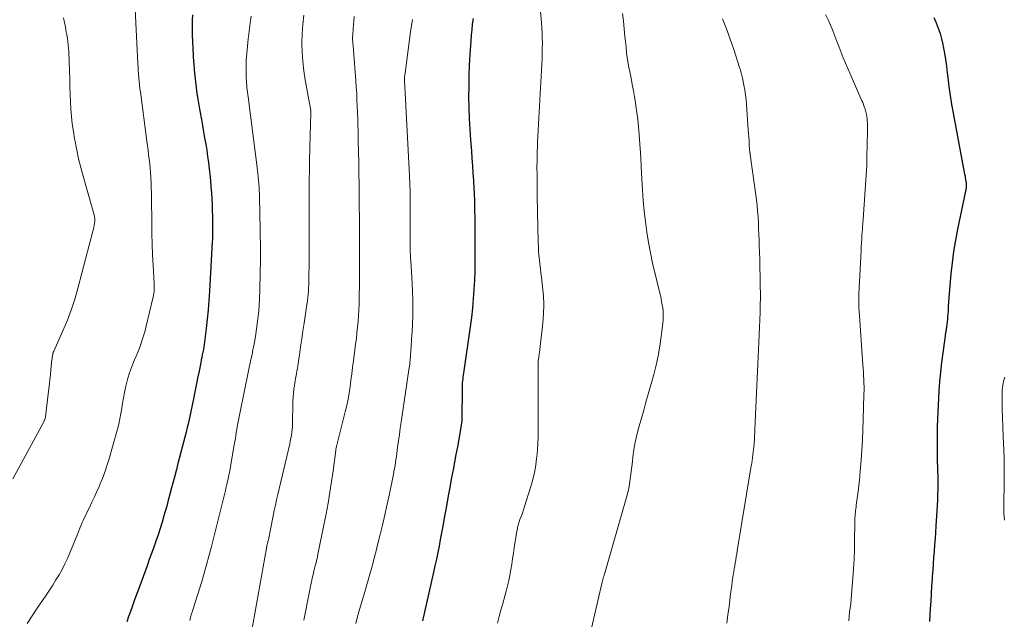
# Model space of a CAD drawing. Units: feet. Extents: x 2025000 to 2028163, y 503960 to 505000.
# Drawn here: x 2025776 to 2025927, y 504434 to 504526 of the extents above; entities that cross this region are included whole.
import ezdxf

# ---------------------------------------------------------------- set-up
doc = ezdxf.new("R2010")
doc.units = ezdxf.units.FT
doc.header["$LTSCALE"] = 100
doc.header["$MEASUREMENT"] = 0
doc.layers.add('CONTOUR INDEX', color=32, linetype='Continuous', lineweight=25)
doc.layers.add('CONTOUR INTERMEDIATE', color=40, linetype='Continuous', lineweight=15)

msp = doc.modelspace()

# ---------------------------------------------------------------- linework, layer by layer
at = {"layer": 'CONTOUR INDEX', "flags": 128}
for points, elevation in [([(2025802.56, 504526.99), (2025802.52, 504526.14), (2025802.51, 504525.28), (2025802.52, 504523.88), (2025802.55, 504522.83), (2025802.58, 504521.79), (2025802.64, 504520.74), (2025802.72, 504519.69), (2025802.74, 504519.41), (2025802.82, 504518.5), (2025802.91, 504517.6), (2025803.01, 504516.69), (2025803.12, 504515.79), (2025803.24, 504514.89), (2025803.37, 504513.99), (2025803.52, 504513.09), (2025803.68, 504512.2), (2025803.92, 504510.88), (2025804.09, 504509.93), (2025804.26, 504508.98), (2025804.42, 504508.04), (2025804.59, 504507.09), (2025804.74, 504506.13), (2025804.88, 504505.18), (2025805, 504504.23), (2025805.12, 504503.27), (2025805.21, 504502.45), (2025805.31, 504501.49), (2025805.39, 504500.53), (2025805.46, 504499.57), (2025805.51, 504498.6), (2025805.55, 504497.74), (2025805.57, 504497.21), (2025805.59, 504496.68), (2025805.61, 504496.14), (2025805.62, 504495.61), (2025805.62, 504495.38), (2025805.62, 504494.97), (2025805.63, 504494.55), (2025805.63, 504494.13), (2025805.63, 504493.72), (2025805.63, 504493.3), (2025805.62, 504492.89), (2025805.6, 504492.47), (2025805.59, 504492.06), (2025805.18, 504484.44), (2025805.08, 504483), (2025804.97, 504481.57), (2025804.83, 504480.14), (2025804.67, 504478.72), (2025804.41, 504476.67), (2025804.35, 504476.27), (2025804.29, 504475.87), (2025804.22, 504475.47), (2025804.14, 504475.07), (2025804.06, 504474.67), (2025803.98, 504474.27), (2025803.9, 504473.87), (2025803.82, 504473.47), (2025803.55, 504472.15), (2025803.33, 504471.08), (2025803.12, 504470.02), (2025802.9, 504468.96), (2025802.68, 504467.9), (2025802.07, 504464.95), (2025801.91, 504464.21), (2025801.74, 504463.47), (2025801.56, 504462.74), (2025801.38, 504462.01), (2025800.31, 504457.95), (2025800.07, 504457.01), (2025799.82, 504456.07), (2025799.58, 504455.13), (2025799.33, 504454.19), (2025799.08, 504453.25), (2025798.83, 504452.31), (2025798.58, 504451.37), (2025798.32, 504450.43), (2025798.16, 504449.89), (2025797.88, 504448.91), (2025797.58, 504447.94), (2025797.26, 504446.98), (2025796.93, 504446.02), (2025796.59, 504445.06), (2025796.25, 504444.11), (2025795.91, 504443.15), (2025795.56, 504442.2), (2025794.44, 504439.14), (2025794.05, 504438.05), (2025793.65, 504436.96), (2025793.25, 504435.87), (2025792.86, 504434.77), (2025792.78, 504434.57), (2025792.43, 504433.57)], 920), ([(2025845.69, 504526.42), (2025845.57, 504525.56), (2025845.48, 504524.69), (2025845.4, 504523.83), (2025845.33, 504522.96), (2025845.19, 504520.89), (2025845.1, 504519.25), (2025845.04, 504517.6), (2025845.01, 504515.96), (2025845, 504514.31), (2025845.03, 504512.67), (2025845.08, 504511.03), (2025845.17, 504509.38), (2025845.28, 504507.74), (2025845.42, 504506.03), (2025845.51, 504504.89), (2025845.59, 504503.75), (2025845.67, 504502.61), (2025845.74, 504501.46), (2025845.81, 504500.22), (2025845.84, 504499.7), (2025845.87, 504499.18), (2025845.89, 504498.66), (2025845.9, 504498.13), (2025845.91, 504497.61), (2025845.92, 504497.09), (2025845.93, 504496.57), (2025845.94, 504496.05), (2025845.95, 504495.33), (2025845.95, 504494.45), (2025845.96, 504493.57), (2025845.97, 504492.69), (2025845.97, 504491.82), (2025845.98, 504490.49), (2025845.97, 504489.04), (2025845.94, 504487.6), (2025845.89, 504486.15), (2025845.82, 504484.71), (2025845.72, 504483.27), (2025845.6, 504481.83), (2025845.43, 504480.39), (2025845.25, 504478.96), (2025844.2, 504471.82), (2025844.16, 504471.54), (2025844.12, 504471.25), (2025844.09, 504470.96), (2025844.06, 504470.67), (2025844.03, 504470.39), (2025844.01, 504470.1), (2025844, 504469.81), (2025844, 504469.52), (2025843.96, 504464.78), (2025843.96, 504464.66), (2025843.95, 504464.53), (2025843.94, 504464.41), (2025843.93, 504464.29), (2025843.92, 504464.16), (2025843.9, 504464.04), (2025843.88, 504463.92), (2025843.86, 504463.79), (2025843.48, 504461.68), (2025843.27, 504460.5), (2025843.05, 504459.33), (2025842.83, 504458.15), (2025842.61, 504456.97), (2025842.57, 504456.79), (2025842.33, 504455.52), (2025842.1, 504454.25), (2025841.86, 504452.97), (2025841.64, 504451.7), (2025841.21, 504449.29), (2025841.02, 504448.28), (2025840.84, 504447.27), (2025840.64, 504446.26), (2025840.45, 504445.24), (2025840.25, 504444.23), (2025840.04, 504443.23), (2025839.82, 504442.22), (2025839.6, 504441.21), (2025837.9, 504433.76)], 900), ([(2025916.54, 504526.55), (2025916.9, 504525.75), (2025917.21, 504524.94), (2025917.49, 504524.11), (2025917.72, 504523.27), (2025917.91, 504522.42), (2025917.97, 504522.11), (2025918.15, 504521.1), (2025918.32, 504520.08), (2025918.46, 504519.06), (2025918.59, 504518.04), (2025918.67, 504517.32), (2025918.84, 504515.94), (2025919.03, 504514.57), (2025919.25, 504513.2), (2025919.49, 504511.83), (2025921.26, 504502.47), (2025921.32, 504502.19), (2025921.36, 504501.92), (2025921.41, 504501.64), (2025921.45, 504501.37), (2025921.49, 504501.13), (2025921.51, 504500.97), (2025921.52, 504500.81), (2025921.52, 504500.65), (2025921.51, 504500.49), (2025921.49, 504500.33), (2025921.47, 504500.17), (2025921.44, 504500.01), (2025921.41, 504499.86), (2025920.17, 504494.01), (2025919.84, 504492.3), (2025919.55, 504490.58), (2025919.33, 504488.84), (2025919.16, 504487.11), (2025918.9, 504484.08), (2025918.85, 504483.42), (2025918.8, 504482.76), (2025918.75, 504482.11), (2025918.71, 504481.45), (2025918.68, 504480.93), (2025918.65, 504480.53), (2025918.61, 504480.14), (2025918.57, 504479.74), (2025918.52, 504479.35), (2025918.47, 504478.88), (2025918.44, 504478.72), (2025918.42, 504478.56), (2025918.4, 504478.4), (2025918.37, 504478.24), (2025918.34, 504478.08), (2025918.31, 504477.92), (2025918.29, 504477.76), (2025918.27, 504477.6), (2025917.89, 504474.98), (2025917.7, 504473.5), (2025917.54, 504472.02), (2025917.42, 504470.54), (2025917.32, 504469.06), (2025917.11, 504464.77), (2025917.06, 504463.57), (2025917.03, 504462.37), (2025917.02, 504461.17), (2025917.03, 504459.97), (2025917.06, 504458.51), (2025917.06, 504458.04), (2025917.08, 504457.57), (2025917.09, 504457.1), (2025917.1, 504456.63), (2025917.12, 504456.16), (2025917.13, 504455.69), (2025917.13, 504455.22), (2025917.13, 504454.75), (2025917.12, 504454.01), (2025917.11, 504453.17), (2025917.09, 504452.34), (2025917.05, 504451.5), (2025917, 504450.66), (2025916.84, 504448.33), (2025916.78, 504447.35), (2025916.71, 504446.38), (2025916.64, 504445.41), (2025916.57, 504444.43), (2025916.5, 504443.46), (2025916.43, 504442.49), (2025916.36, 504441.52), (2025916.29, 504440.54), (2025916.27, 504440.2), (2025916.19, 504439.05), (2025916.11, 504437.9), (2025916.04, 504436.75), (2025915.97, 504435.61), (2025915.86, 504433.66)], 880)]:
    msp.add_lwpolyline(points, dxfattribs=dict(at, elevation=elevation))
at = {"layer": 'CONTOUR INTERMEDIATE', "flags": 128}
for points, elevation in [([(2025793.43, 504534.15), (2025794.15, 504519.49), (2025794.18, 504518.94), (2025794.21, 504518.39), (2025794.25, 504517.85), (2025794.3, 504517.3), (2025794.35, 504516.75), (2025794.4, 504516.2), (2025794.47, 504515.66), (2025794.53, 504515.11), (2025795.53, 504507.52), (2025795.62, 504506.83), (2025795.71, 504506.14), (2025795.8, 504505.45), (2025795.89, 504504.76), (2025795.97, 504504.07), (2025796.04, 504503.38), (2025796.1, 504502.69), (2025796.15, 504501.99), (2025796.15, 504501.86), (2025796.19, 504501.1), (2025796.22, 504500.34), (2025796.23, 504499.58), (2025796.25, 504498.82), (2025796.28, 504494.93), (2025796.3, 504493.31), (2025796.34, 504491.69), (2025796.41, 504490.07), (2025796.49, 504488.45), (2025796.65, 504485.59), (2025796.66, 504485.41), (2025796.66, 504485.22), (2025796.67, 504485.03), (2025796.67, 504484.84), (2025796.66, 504484.76), (2025796.66, 504484.61), (2025796.65, 504484.47), (2025796.64, 504484.32), (2025796.62, 504484.18), (2025796.59, 504484.03), (2025796.57, 504483.89), (2025796.54, 504483.75), (2025796.51, 504483.6), (2025795.38, 504478.85), (2025795.21, 504478.21), (2025795.03, 504477.58), (2025794.83, 504476.95), (2025794.62, 504476.33), (2025794.38, 504475.71), (2025794.14, 504475.09), (2025793.89, 504474.48), (2025793.63, 504473.88), (2025793.47, 504473.51), (2025793.15, 504472.71), (2025792.86, 504471.91), (2025792.62, 504471.08), (2025792.4, 504470.25), (2025792.27, 504469.66), (2025792.11, 504468.86), (2025791.95, 504468.06), (2025791.81, 504467.25), (2025791.69, 504466.44), (2025791.55, 504465.63), (2025791.4, 504464.82), (2025791.21, 504464.02), (2025791.01, 504463.23), (2025789.69, 504458.53), (2025789.39, 504457.56), (2025789.07, 504456.59), (2025788.71, 504455.64), (2025788.32, 504454.69), (2025788.23, 504454.5), (2025787.86, 504453.66), (2025787.49, 504452.83), (2025787.09, 504452), (2025786.7, 504451.18), (2025786.26, 504450.29), (2025786.08, 504449.91), (2025785.9, 504449.53), (2025785.73, 504449.15), (2025785.56, 504448.76), (2025785.4, 504448.37), (2025785.24, 504447.98), (2025785.08, 504447.59), (2025784.92, 504447.2), (2025783.7, 504444.19), (2025783.33, 504443.33), (2025782.93, 504442.49), (2025782.5, 504441.66), (2025782.05, 504440.84), (2025781.56, 504440.04), (2025781.07, 504439.24), (2025780.56, 504438.46), (2025780.04, 504437.68), (2025779.49, 504436.88), (2025778.69, 504435.71), (2025777.9, 504434.53), (2025777.12, 504433.34)], 924), ([(2025855.62, 504532), (2025856.19, 504525.78), (2025856.25, 504524.99), (2025856.3, 504524.19), (2025856.33, 504523.39), (2025856.34, 504522.59), (2025856.33, 504521.79), (2025856.32, 504520.99), (2025856.29, 504520.19), (2025856.25, 504519.39), (2025855.61, 504507.38), (2025855.59, 504506.94), (2025855.57, 504506.5), (2025855.55, 504506.06), (2025855.54, 504505.62), (2025855.53, 504505.17), (2025855.52, 504504.73), (2025855.52, 504504.29), (2025855.51, 504503.85), (2025855.52, 504501.99), (2025855.52, 504501.26), (2025855.53, 504500.53), (2025855.54, 504499.79), (2025855.55, 504499.06), (2025855.7, 504491.94), (2025855.73, 504491.27), (2025855.76, 504490.59), (2025855.82, 504489.93), (2025855.88, 504489.26), (2025855.96, 504488.59), (2025856.03, 504487.92), (2025856.11, 504487.26), (2025856.19, 504486.59), (2025856.37, 504485.15), (2025856.49, 504483.76), (2025856.55, 504482.38), (2025856.51, 504480.99), (2025856.4, 504479.6), (2025855.88, 504475.02), (2025855.86, 504474.83), (2025855.84, 504474.65), (2025855.81, 504474.46), (2025855.78, 504474.27), (2025855.75, 504474.04), (2025855.74, 504473.97), (2025855.73, 504473.9), (2025855.72, 504473.83), (2025855.72, 504473.76), (2025855.71, 504473.69), (2025855.7, 504473.62), (2025855.7, 504473.55), (2025855.69, 504473.48), (2025855.68, 504473.41), (2025855.68, 504473.31), (2025855.67, 504473.2), (2025855.67, 504473.1), (2025855.67, 504473), (2025855.69, 504467.06), (2025855.7, 504466.05), (2025855.7, 504465.04), (2025855.7, 504464.03), (2025855.7, 504463.02), (2025855.68, 504462.01), (2025855.64, 504461), (2025855.57, 504459.99), (2025855.48, 504458.98), (2025855.46, 504458.77), (2025855.32, 504457.67), (2025855.13, 504456.58), (2025854.87, 504455.5), (2025854.57, 504454.43), (2025853.61, 504451.35), (2025853.44, 504450.83), (2025853.27, 504450.32), (2025853.09, 504449.81), (2025852.9, 504449.31), (2025852.73, 504448.8), (2025852.58, 504448.28), (2025852.46, 504447.76), (2025852.36, 504447.23), (2025852.02, 504444.99), (2025851.89, 504444.14), (2025851.77, 504443.3), (2025851.63, 504442.46), (2025851.5, 504441.62), (2025851.36, 504440.78), (2025851.19, 504439.95), (2025851, 504439.12), (2025850.78, 504438.29), (2025850.25, 504436.39), (2025849.98, 504435.39), (2025849.71, 504434.4), (2025849.43, 504433.4)], 896), ([(2025811.55, 504526.75), (2025811.46, 504526.08), (2025811.12, 504523.25), (2025811.06, 504522.71), (2025811, 504522.16), (2025810.94, 504521.61), (2025810.88, 504521.06), (2025810.83, 504520.51), (2025810.8, 504519.97), (2025810.79, 504519.41), (2025810.79, 504518.86), (2025810.82, 504517.22), (2025810.83, 504516.86), (2025810.85, 504516.51), (2025810.88, 504516.15), (2025810.92, 504515.8), (2025810.96, 504515.44), (2025811, 504515.09), (2025811.04, 504514.73), (2025811.09, 504514.38), (2025812.53, 504503.07), (2025812.59, 504502.55), (2025812.65, 504502.03), (2025812.7, 504501.51), (2025812.75, 504500.99), (2025812.78, 504500.47), (2025812.81, 504499.95), (2025812.83, 504499.43), (2025812.85, 504498.91), (2025812.95, 504493.94), (2025812.97, 504492.88), (2025812.98, 504491.83), (2025812.99, 504490.78), (2025812.99, 504489.73), (2025812.98, 504488.67), (2025812.97, 504487.62), (2025812.95, 504486.57), (2025812.92, 504485.51), (2025812.89, 504484.52), (2025812.85, 504483.34), (2025812.78, 504482.17), (2025812.68, 504480.99), (2025812.56, 504479.82), (2025812.4, 504478.65), (2025812.23, 504477.48), (2025812.02, 504476.32), (2025811.79, 504475.16), (2025811.75, 504474.96), (2025811.48, 504473.71), (2025811.22, 504472.45), (2025810.96, 504471.2), (2025810.7, 504469.94), (2025809.62, 504464.59), (2025809.53, 504464.12), (2025809.44, 504463.65), (2025809.36, 504463.19), (2025809.28, 504462.72), (2025809.21, 504462.25), (2025809.14, 504461.78), (2025809.06, 504461.31), (2025808.98, 504460.84), (2025808.28, 504456.87), (2025808.22, 504456.54), (2025808.15, 504456.2), (2025808.08, 504455.87), (2025808.01, 504455.53), (2025807.94, 504455.23), (2025807.9, 504455.05), (2025807.86, 504454.87), (2025807.82, 504454.69), (2025807.78, 504454.51), (2025807.74, 504454.33), (2025807.7, 504454.16), (2025807.66, 504453.98), (2025807.61, 504453.8), (2025805.41, 504444.98), (2025805.08, 504443.67), (2025804.72, 504442.37), (2025804.35, 504441.07), (2025803.96, 504439.78), (2025803.37, 504437.85), (2025803.26, 504437.53), (2025803.16, 504437.2), (2025803.05, 504436.88), (2025802.95, 504436.56), (2025802.84, 504436.23), (2025802.73, 504435.91), (2025802.63, 504435.59), (2025802.53, 504435.26), (2025802.48, 504435.07), (2025802.36, 504434.65), (2025802.23, 504434.23), (2025802.12, 504433.8)], 916), ([(2025819.66, 504526.91), (2025819.5, 504525.49), (2025819.41, 504524.07), (2025819.38, 504522.64), (2025819.41, 504521.21), (2025819.5, 504519.79), (2025819.67, 504518.37), (2025819.89, 504516.96), (2025820.61, 504513.09), (2025820.63, 504512.93), (2025820.66, 504512.77), (2025820.68, 504512.62), (2025820.7, 504512.46), (2025820.72, 504512.3), (2025820.73, 504512.15), (2025820.73, 504511.99), (2025820.73, 504511.83), (2025820.59, 504506.62), (2025820.57, 504505.83), (2025820.55, 504505.05), (2025820.54, 504504.27), (2025820.53, 504503.48), (2025820.52, 504502.7), (2025820.51, 504501.92), (2025820.51, 504501.13), (2025820.51, 504500.35), (2025820.5, 504495.13), (2025820.5, 504494.36), (2025820.5, 504493.58), (2025820.5, 504492.81), (2025820.49, 504492.03), (2025820.49, 504491.26), (2025820.48, 504490.48), (2025820.48, 504489.71), (2025820.47, 504488.93), (2025820.45, 504486.51), (2025820.44, 504486), (2025820.42, 504485.49), (2025820.4, 504484.97), (2025820.37, 504484.46), (2025820.32, 504483.95), (2025820.27, 504483.44), (2025820.21, 504482.93), (2025820.14, 504482.42), (2025819.71, 504479.56), (2025819.53, 504478.33), (2025819.35, 504477.1), (2025819.16, 504475.88), (2025818.98, 504474.65), (2025818.73, 504472.96), (2025818.67, 504472.58), (2025818.61, 504472.19), (2025818.54, 504471.81), (2025818.47, 504471.43), (2025818.4, 504471.05), (2025818.34, 504470.67), (2025818.28, 504470.28), (2025818.22, 504469.9), (2025818.15, 504469.41), (2025818.08, 504468.77), (2025818.02, 504468.14), (2025817.98, 504467.5), (2025817.96, 504466.87), (2025817.93, 504464.52), (2025817.92, 504464.07), (2025817.9, 504463.63), (2025817.86, 504463.18), (2025817.81, 504462.73), (2025817.75, 504462.29), (2025817.68, 504461.84), (2025817.59, 504461.4), (2025817.5, 504460.96), (2025815.68, 504453.17), (2025815.49, 504452.35), (2025815.31, 504451.52), (2025815.13, 504450.7), (2025814.96, 504449.87), (2025814.21, 504446.22), (2025814.18, 504446.08), (2025814.15, 504445.93), (2025814.12, 504445.79), (2025814.08, 504445.65), (2025814.05, 504445.51), (2025814.03, 504445.43), (2025814.02, 504445.36), (2025814, 504445.29), (2025813.98, 504445.21), (2025813.97, 504445.14), (2025813.95, 504445.06), (2025813.94, 504444.99), (2025813.92, 504444.91), (2025810.83, 504427.68)], 912), ([(2025827.39, 504526.7), (2025827.33, 504526.07), (2025827.29, 504525.45), (2025827.24, 504524.82), (2025827.19, 504523.89), (2025827.18, 504523.73), (2025827.17, 504523.57), (2025827.17, 504523.41), (2025827.17, 504523.25), (2025827.17, 504523.1), (2025827.18, 504522.94), (2025827.19, 504522.78), (2025827.2, 504522.62), (2025827.22, 504522.47), (2025827.24, 504522.24), (2025827.26, 504522.01), (2025827.28, 504521.78), (2025827.3, 504521.55), (2025827.67, 504516.81), (2025827.73, 504515.84), (2025827.8, 504514.87), (2025827.84, 504513.9), (2025827.89, 504512.93), (2025827.92, 504511.96), (2025827.95, 504511), (2025827.98, 504510.03), (2025828, 504509.06), (2025828.04, 504507.57), (2025828.08, 504505.9), (2025828.11, 504504.22), (2025828.14, 504502.54), (2025828.16, 504500.86), (2025828.18, 504499.18), (2025828.19, 504497.5), (2025828.2, 504495.82), (2025828.2, 504494.14), (2025828.2, 504491.63), (2025828.2, 504491.02), (2025828.2, 504490.4), (2025828.21, 504489.79), (2025828.21, 504489.18), (2025828.21, 504488.56), (2025828.22, 504487.95), (2025828.21, 504487.33), (2025828.21, 504486.72), (2025828.15, 504482.44), (2025828.13, 504481.56), (2025828.09, 504480.69), (2025828.02, 504479.81), (2025827.94, 504478.93), (2025827.84, 504478.06), (2025827.74, 504477.18), (2025827.63, 504476.31), (2025827.52, 504475.44), (2025827.3, 504473.72), (2025827.17, 504472.74), (2025827.04, 504471.76), (2025826.91, 504470.78), (2025826.78, 504469.8), (2025826.63, 504468.82), (2025826.46, 504467.84), (2025826.26, 504466.88), (2025826.03, 504465.91), (2025824.74, 504460.79), (2025824.72, 504460.69), (2025824.69, 504460.59), (2025824.67, 504460.49), (2025824.65, 504460.38), (2025824.63, 504460.28), (2025824.61, 504460.18), (2025824.59, 504460.07), (2025824.58, 504459.97), (2025824.18, 504456.84), (2025823.94, 504455.17), (2025823.69, 504453.51), (2025823.4, 504451.86), (2025823.09, 504450.2), (2025821.84, 504443.97), (2025821.77, 504443.65), (2025821.7, 504443.33), (2025821.62, 504443), (2025821.54, 504442.68), (2025821.46, 504442.37), (2025821.38, 504442.05), (2025821.31, 504441.73), (2025821.23, 504441.41), (2025821.1, 504440.88), (2025820.96, 504440.29), (2025820.83, 504439.71), (2025820.71, 504439.12), (2025820.59, 504438.53), (2025819.69, 504433.82)], 908), ([(2025868.64, 504527.16), (2025868.79, 504525.99), (2025868.92, 504524.81), (2025869.04, 504523.63), (2025869.16, 504522.45), (2025869.2, 504522.04), (2025869.3, 504521.07), (2025869.43, 504520.1), (2025869.59, 504519.14), (2025869.77, 504518.18), (2025869.97, 504517.22), (2025870.16, 504516.26), (2025870.34, 504515.3), (2025870.51, 504514.34), (2025870.55, 504514.11), (2025870.72, 504513.03), (2025870.88, 504511.94), (2025871, 504510.85), (2025871.11, 504509.76), (2025871.16, 504509.17), (2025871.27, 504507.79), (2025871.37, 504506.4), (2025871.46, 504505.01), (2025871.54, 504503.62), (2025871.64, 504501.68), (2025871.74, 504500.05), (2025871.86, 504498.42), (2025872.01, 504496.79), (2025872.18, 504495.17), (2025872.39, 504493.55), (2025872.64, 504491.94), (2025872.95, 504490.34), (2025873.29, 504488.75), (2025874.58, 504483.31), (2025874.68, 504482.84), (2025874.77, 504482.37), (2025874.84, 504481.9), (2025874.89, 504481.42), (2025874.92, 504480.94), (2025874.92, 504480.46), (2025874.9, 504479.98), (2025874.86, 504479.5), (2025874.62, 504477.48), (2025874.41, 504476), (2025874.15, 504474.53), (2025873.83, 504473.07), (2025873.46, 504471.62), (2025872.62, 504468.59), (2025872.27, 504467.36), (2025871.92, 504466.13), (2025871.57, 504464.91), (2025871.21, 504463.68), (2025871.13, 504463.4), (2025870.84, 504462.31), (2025870.59, 504461.21), (2025870.41, 504460.1), (2025870.26, 504458.98), (2025870.18, 504458.26), (2025870.1, 504457.5), (2025870.01, 504456.73), (2025869.91, 504455.96), (2025869.8, 504455.19), (2025869.67, 504454.43), (2025869.52, 504453.67), (2025869.34, 504452.92), (2025869.14, 504452.18), (2025865.97, 504441.28), (2025865.93, 504441.11), (2025865.88, 504440.95), (2025865.83, 504440.78), (2025865.78, 504440.61), (2025865.76, 504440.52), (2025865.7, 504440.31), (2025865.64, 504440.09), (2025865.59, 504439.88), (2025865.54, 504439.67), (2025863.55, 504431.08)], 892), ([(2025899.89, 504527.01), (2025900.29, 504526.2), (2025900.65, 504525.38), (2025900.99, 504524.54), (2025901, 504524.52), (2025901.31, 504523.69), (2025901.63, 504522.86), (2025901.95, 504522.02), (2025902.27, 504521.19), (2025902.6, 504520.36), (2025902.94, 504519.54), (2025903.28, 504518.71), (2025903.64, 504517.9), (2025905.48, 504513.72), (2025905.59, 504513.48), (2025905.69, 504513.23), (2025905.78, 504512.98), (2025905.88, 504512.74), (2025905.91, 504512.63), (2025905.98, 504512.43), (2025906.04, 504512.23), (2025906.09, 504512.03), (2025906.14, 504511.83), (2025906.18, 504511.62), (2025906.21, 504511.42), (2025906.24, 504511.21), (2025906.26, 504511), (2025906.29, 504510.66), (2025906.31, 504510.27), (2025906.33, 504509.89), (2025906.34, 504509.51), (2025906.34, 504509.13), (2025906.29, 504506.86), (2025906.25, 504505.35), (2025906.2, 504503.84), (2025906.12, 504502.33), (2025906.03, 504500.82), (2025905.65, 504495.46), (2025905.64, 504495.27), (2025905.62, 504495.08), (2025905.61, 504494.89), (2025905.6, 504494.7), (2025905.58, 504494.51), (2025905.57, 504494.32), (2025905.55, 504494.13), (2025905.54, 504493.94), (2025905.48, 504493.11), (2025905.45, 504492.51), (2025905.41, 504491.91), (2025905.37, 504491.31), (2025905.34, 504490.7), (2025905.01, 504484.02), (2025905, 504483.69), (2025904.99, 504483.37), (2025904.98, 504483.05), (2025904.98, 504482.73), (2025904.99, 504482.41), (2025905, 504482.09), (2025905.01, 504481.77), (2025905.03, 504481.45), (2025905.62, 504473.11), (2025905.65, 504472.54), (2025905.69, 504471.98), (2025905.72, 504471.42), (2025905.75, 504470.85), (2025905.77, 504470.29), (2025905.79, 504469.72), (2025905.79, 504469.16), (2025905.78, 504468.6), (2025905.68, 504464.66), (2025905.62, 504463.11), (2025905.55, 504461.55), (2025905.46, 504460), (2025905.35, 504458.45), (2025905.21, 504456.75), (2025905.15, 504456.05), (2025905.08, 504455.35), (2025905, 504454.66), (2025904.92, 504453.97), (2025904.6, 504451.52), (2025904.57, 504451.23), (2025904.53, 504450.95), (2025904.5, 504450.67), (2025904.47, 504450.39), (2025904.45, 504450.22), (2025904.42, 504450.03), (2025904.41, 504449.83), (2025904.4, 504449.64), (2025904.39, 504449.44), (2025904.38, 504449.25), (2025904.38, 504449.05), (2025904.38, 504448.86), (2025904.37, 504448.66), (2025904.35, 504446.14), (2025904.33, 504444.68), (2025904.28, 504443.22), (2025904.19, 504441.77), (2025904.09, 504440.31), (2025903.93, 504438.39), (2025903.87, 504437.72), (2025903.81, 504437.06), (2025903.74, 504436.4), (2025903.66, 504435.73), (2025903.58, 504435.07), (2025903.51, 504434.41), (2025903.44, 504433.75)], 884), ([(2025782.73, 504526.53), (2025782.87, 504525.8), (2025783.01, 504525.07), (2025783.15, 504524.33), (2025783.23, 504523.89), (2025783.32, 504523.38), (2025783.39, 504522.86), (2025783.45, 504522.35), (2025783.5, 504521.83), (2025783.53, 504521.31), (2025783.56, 504520.8), (2025783.58, 504520.28), (2025783.6, 504519.76), (2025783.68, 504517.04), (2025783.71, 504515.9), (2025783.76, 504514.75), (2025783.81, 504513.61), (2025783.87, 504512.46), (2025783.96, 504511.32), (2025784.07, 504510.18), (2025784.23, 504509.04), (2025784.41, 504507.91), (2025784.49, 504507.48), (2025784.75, 504506.14), (2025785.04, 504504.8), (2025785.37, 504503.48), (2025785.72, 504502.16), (2025787.47, 504495.98), (2025787.49, 504495.9), (2025787.5, 504495.82), (2025787.52, 504495.74), (2025787.53, 504495.66), (2025787.53, 504495.57), (2025787.53, 504495.49), (2025787.53, 504495.41), (2025787.52, 504495.33), (2025787.47, 504494.89), (2025787.42, 504494.59), (2025787.37, 504494.29), (2025787.31, 504494), (2025787.24, 504493.7), (2025784.98, 504485.07), (2025784.49, 504483.36), (2025783.95, 504481.67), (2025783.32, 504480.01), (2025782.63, 504478.37), (2025781.23, 504475.24), (2025781.21, 504475.18), (2025781.18, 504475.11), (2025781.15, 504475.05), (2025781.13, 504474.99), (2025781.11, 504474.92), (2025781.09, 504474.86), (2025781.07, 504474.8), (2025781.06, 504474.73), (2025781, 504474.36), (2025780.96, 504474.11), (2025780.92, 504473.86), (2025780.89, 504473.61), (2025780.87, 504473.36), (2025780.77, 504472.39), (2025780.7, 504471.66), (2025780.62, 504470.92), (2025780.54, 504470.19), (2025780.45, 504469.46), (2025779.94, 504465.1), (2025779.93, 504465.08), (2025779.93, 504465.06), (2025779.93, 504465.04), (2025779.93, 504465.02), (2025779.91, 504464.94), (2025779.91, 504464.92), (2025779.9, 504464.91), (2025779.9, 504464.89), (2025779.89, 504464.87), (2025779.84, 504464.72), (2025779.8, 504464.63), (2025779.77, 504464.54), (2025779.72, 504464.45), (2025779.68, 504464.36), (2025774.92, 504455.56)], 928), ([(2025836.35, 504526.27), (2025836.07, 504524.34), (2025835.17, 504517.63), (2025835.16, 504517.54), (2025835.15, 504517.45), (2025835.15, 504517.36), (2025835.15, 504517.28), (2025835.15, 504517.19), (2025835.15, 504517.1), (2025835.15, 504517.01), (2025835.15, 504516.93), (2025835.9, 504502.21), (2025835.91, 504502.07), (2025835.92, 504501.92), (2025835.93, 504501.77), (2025835.93, 504501.62), (2025835.94, 504501.48), (2025835.95, 504501.33), (2025835.96, 504501.18), (2025835.97, 504501.03), (2025835.97, 504500.98), (2025835.98, 504500.8), (2025835.98, 504500.62), (2025835.98, 504500.45), (2025835.99, 504500.27), (2025836.02, 504491.08), (2025836.02, 504490.84), (2025836.03, 504490.6), (2025836.04, 504490.36), (2025836.05, 504490.13), (2025836.06, 504489.89), (2025836.08, 504489.65), (2025836.09, 504489.42), (2025836.11, 504489.18), (2025836.33, 504485.65), (2025836.39, 504484.42), (2025836.43, 504483.19), (2025836.43, 504481.96), (2025836.41, 504480.73), (2025836.41, 504480.6), (2025836.36, 504479.43), (2025836.31, 504478.26), (2025836.24, 504477.09), (2025836.16, 504475.93), (2025836.01, 504473.88), (2025835.99, 504473.73), (2025835.98, 504473.59), (2025835.97, 504473.45), (2025835.95, 504473.3), (2025835.94, 504473.16), (2025835.92, 504473.02), (2025835.9, 504472.88), (2025835.88, 504472.73), (2025834.64, 504464.32), (2025834.5, 504463.36), (2025834.36, 504462.4), (2025834.23, 504461.44), (2025834.09, 504460.48), (2025833.96, 504459.49), (2025833.9, 504459.02), (2025833.83, 504458.56), (2025833.76, 504458.09), (2025833.69, 504457.62), (2025833.61, 504457.16), (2025833.52, 504456.69), (2025833.43, 504456.23), (2025833.34, 504455.77), (2025832.83, 504453.3), (2025832.48, 504451.67), (2025832.12, 504450.05), (2025831.74, 504448.44), (2025831.36, 504446.82), (2025831.01, 504445.41), (2025830.79, 504444.5), (2025830.55, 504443.6), (2025830.31, 504442.7), (2025830.05, 504441.8), (2025829.79, 504440.91), (2025829.54, 504440.01), (2025829.28, 504439.12), (2025829.02, 504438.22), (2025828.38, 504435.98), (2025828.13, 504435.1), (2025827.89, 504434.21), (2025827.66, 504433.33)], 904), ([(2025884.01, 504526.38), (2025884.63, 504524.83), (2025885.21, 504523.25), (2025885.76, 504521.66), (2025886.67, 504518.87), (2025886.73, 504518.67), (2025886.8, 504518.46), (2025886.86, 504518.26), (2025886.92, 504518.05), (2025886.97, 504517.85), (2025887.02, 504517.64), (2025887.07, 504517.43), (2025887.11, 504517.22), (2025887.32, 504516.16), (2025887.46, 504515.41), (2025887.57, 504514.66), (2025887.66, 504513.91), (2025887.73, 504513.16), (2025888, 504509.28), (2025888.03, 504508.74), (2025888.07, 504508.19), (2025888.11, 504507.65), (2025888.15, 504507.1), (2025888.21, 504506.19), (2025888.21, 504506.1), (2025888.22, 504506.02), (2025888.23, 504505.93), (2025888.25, 504505.84), (2025888.26, 504505.76), (2025888.27, 504505.67), (2025888.28, 504505.58), (2025888.3, 504505.5), (2025889.24, 504498.53), (2025889.34, 504497.65), (2025889.43, 504496.76), (2025889.5, 504495.87), (2025889.55, 504494.98), (2025889.59, 504494.09), (2025889.63, 504493.2), (2025889.66, 504492.31), (2025889.69, 504491.42), (2025889.76, 504489.45), (2025889.8, 504488.07), (2025889.83, 504486.69), (2025889.85, 504485.31), (2025889.86, 504483.94), (2025889.86, 504483.46), (2025889.85, 504482.32), (2025889.83, 504481.18), (2025889.79, 504480.04), (2025889.73, 504478.9), (2025889.67, 504477.76), (2025889.61, 504476.62), (2025889.55, 504475.49), (2025889.5, 504474.35), (2025889.02, 504463.21), (2025888.99, 504462.69), (2025888.97, 504462.17), (2025888.93, 504461.65), (2025888.9, 504461.14), (2025888.89, 504460.95), (2025888.85, 504460.53), (2025888.81, 504460.1), (2025888.76, 504459.68), (2025888.71, 504459.26), (2025888.65, 504458.84), (2025888.59, 504458.42), (2025888.52, 504458), (2025888.46, 504457.58), (2025886.31, 504444.5), (2025886.24, 504444.04), (2025886.16, 504443.57), (2025886.08, 504443.11), (2025886, 504442.64), (2025885.91, 504442.18), (2025885.83, 504441.72), (2025885.76, 504441.25), (2025885.69, 504440.79), (2025885.63, 504440.44), (2025885.54, 504439.8), (2025885.45, 504439.16), (2025885.37, 504438.51), (2025885.29, 504437.87), (2025885.05, 504435.92), (2025884.88, 504434.65), (2025884.69, 504433.39)], 888), ([(2025927.42, 504471.25), (2025927.34, 504470.93), (2025927.26, 504470.6), (2025927.19, 504470.28), (2025927.13, 504469.95), (2025927.08, 504469.63), (2025927.05, 504469.3), (2025927.04, 504468.97), (2025927.03, 504468.53), (2025927.02, 504467.98), (2025927.01, 504467.43), (2025927.02, 504466.88), (2025927.04, 504466.33), (2025927.21, 504462.15), (2025927.25, 504461.05), (2025927.29, 504459.95), (2025927.32, 504458.84), (2025927.34, 504457.74), (2025927.35, 504457.34), (2025927.35, 504456.44), (2025927.35, 504455.53), (2025927.34, 504454.63), (2025927.32, 504453.73), (2025927.29, 504452.99), (2025927.28, 504452.45), (2025927.27, 504451.92), (2025927.28, 504451.38), (2025927.29, 504450.85), (2025927.31, 504450.32), (2025927.35, 504449.78), (2025927.4, 504449.25)], 876)]:
    msp.add_lwpolyline(points, dxfattribs=dict(at, elevation=elevation))

doc.saveas('drawing.dxf')
